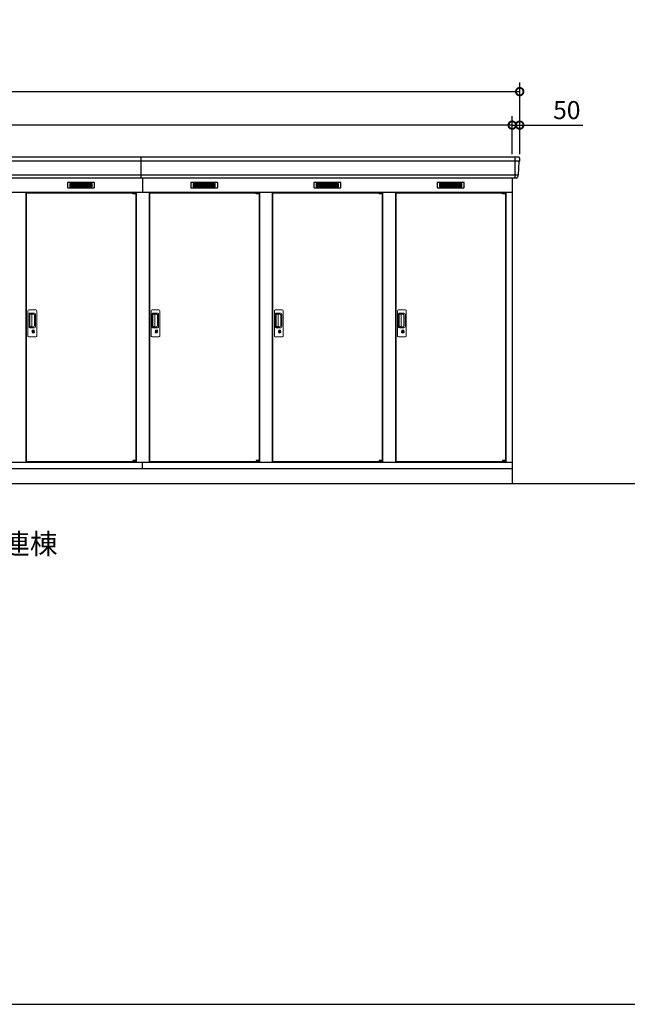
# Model space of a CAD drawing. Extents: x 140 to 16534, y 0 to 11410.
# Drawn here: x 8219 to 12263, y 0 to 6559 of the extents above; entities that cross this region are included whole.
import ezdxf

# ---------------------------------------------------------------- set-up
doc = ezdxf.new("R2010")
doc.units = 0
doc.header["$LTSCALE"] = 20
doc.header["$PDMODE"] = 3
doc.header["$PDSIZE"] = 2
doc.layers.get('0').update_dxf_attribs({"linetype": 'CONTINUOUS'})
doc.layers.get('DEFPOINTS').update_dxf_attribs({"linetype": 'CONTINUOUS'})
for name, color, linetype in [('仕様書枠', 230, 'CONTINUOUS'), ('寸法', 4, 'CONTINUOUS'), ('細線', 5, 'CONTINUOUS'), ('部品1', 7, 'CONTINUOUS'), ('Ｇ．Ｌ', 30, 'CONTINUOUS')]:
    doc.layers.add(name, color=color, linetype=linetype)
doc.styles.add('STYLE1', font='isocp.shx', dxfattribs={"bigfont": 'bigfont.shx'})
doc.styles.add('STYLE2', font='txt')
doc.dimstyles.new('INABA_S40G', dxfattribs={"dimscale": 40, "dimtxt": 3, "dimasz": 2.5, "dimexe": 1.5, "dimexo": 0.5, "dimgap": 1, "dimtad": 3, "dimdec": 1, "dimdsep": 46, "dimtxsty": 'STYLE1', "dimblk1": 'DOTSMALL', "dimblk2": 'DOTSMALL', "dimsah": 1, "dimcen": 0, "dimclrt": 7, "dimadec": 0, "dimazin": 0, "dimtfac": 1, "dimtdec": 4, "dimtix": 1, "dimtmove": 0, "dimatfit": 3, "dimldrblk": 'DOTSMALL', "dimfxl": 1, "dimtolj": 1, "dimtzin": 0, "dimarcsym": 0})

# ---------------------------------------------------------------- blocks, each defined once
blk = doc.blocks.new('_DOTSMALL')
at = {"color": 0, "linetype": 'ByBlock', "ltscale": 50, "const_width": 0.5}
blk.add_lwpolyline([(-0.0625, 0, 1), (0.0625, 0, 1)], format="xyb", close=True, dxfattribs=at)
blk = doc.blocks.new('*D27')
at = {"layer": 'DEFPOINTS', "color": 0, "ltscale": 50}
for p in [(11546.8, 6080.1), (2426.8, 5644.6), (11546.8, 5644.6)]:
    blk.add_point(p, dxfattribs=at)
at = {"layer": '寸法', "color": 0, "lineweight": -2, "ltscale": 50}
for p, q in [((2426.8, 5664.6), (2426.8, 6140.1)), ((11546.8, 5664.6), (11546.8, 6140.1)), ((2426.8, 6080.1), (11546.8, 6080.1))]:
    blk.add_line(p, q, dxfattribs=at)
at = {"layer": '寸法', "color": 0, "lineweight": -2, "ltscale": 50, "xscale": 100, "yscale": 100, "zscale": 100, "rotation": 180}
blk.add_blockref('_DOTSMALL', (2426.8, 6080.1), dxfattribs=at)
at = {"layer": '寸法', "color": 0, "lineweight": -2, "ltscale": 50, "xscale": 100, "yscale": 100, "zscale": 100}
blk.add_blockref('_DOTSMALL', (11546.8, 6080.1), dxfattribs=at)
at = {"layer": '寸法', "color": 7, "ltscale": 50, "insert": (6986.8, 6180.1), "char_height": 120, "attachment_point": 5, "style": 'STYLE1'}
blk.add_mtext('\\A1;N x 820 +100', dxfattribs=at)
blk = doc.blocks.new('*D26')
at = {"layer": 'DEFPOINTS', "color": 0, "ltscale": 50}
for p in [(2476.8, 5857.1), (2476.8, 5644.6), (11496.8, 5644.6)]:
    blk.add_point(p, dxfattribs=at)
at = {"layer": '寸法', "color": 0, "lineweight": -2, "ltscale": 50}
for p, q in [((2476.8, 5664.6), (2476.8, 5917.1)), ((11496.8, 5664.6), (11496.8, 5917.1)), ((11496.8, 5857.1), (2476.8, 5857.1))]:
    blk.add_line(p, q, dxfattribs=at)
at = {"layer": '寸法', "color": 0, "lineweight": -2, "ltscale": 50, "xscale": 100, "yscale": 100, "zscale": 100, "rotation": 180}
blk.add_blockref('_DOTSMALL', (2476.8, 5857.1), dxfattribs=at)
at = {"layer": '寸法', "color": 0, "lineweight": -2, "ltscale": 50, "xscale": 100, "yscale": 100, "zscale": 100}
blk.add_blockref('_DOTSMALL', (11496.8, 5857.1), dxfattribs=at)
at = {"layer": '寸法', "color": 7, "ltscale": 50, "insert": (6986.8, 5957.1), "char_height": 120, "attachment_point": 5, "style": 'STYLE1'}
blk.add_mtext('\\A1;柱外寸法 N x 820', dxfattribs=at)
blk = doc.blocks.new('*D29')
at = {"layer": 'DEFPOINTS', "color": 0, "ltscale": 50}
for p in [(11496.8, 5857.1), (11496.8, 5644.6), (11546.8, 5644.6)]:
    blk.add_point(p, dxfattribs=at)
at = {"layer": '寸法', "color": 0, "lineweight": -2, "ltscale": 50}
for p, q in [((11496.8, 5664.6), (11496.8, 5917.1)), ((11546.8, 5664.6), (11546.8, 5917.1)), ((11496.8, 5857.1), (11396.8, 5857.1)), ((11496.8, 5857.1), (11546.8, 5857.1)), ((11546.8, 5857.1), (11966.3, 5857.1))]:
    blk.add_line(p, q, dxfattribs=at)
at = {"layer": '寸法', "color": 0, "lineweight": -2, "ltscale": 50, "xscale": 100, "yscale": 100, "zscale": 100}
blk.add_blockref('_DOTSMALL', (11496.8, 5857.1), dxfattribs=at)
at = {"layer": '寸法', "color": 0, "lineweight": -2, "ltscale": 50, "xscale": 100, "yscale": 100, "zscale": 100, "rotation": 180}
blk.add_blockref('_DOTSMALL', (11546.8, 5857.1), dxfattribs=at)
at = {"layer": '寸法', "color": 7, "ltscale": 50, "insert": (11860.3, 5957.1), "char_height": 120, "attachment_point": 5, "style": 'STYLE1'}
blk.add_mtext('\\A1;50', dxfattribs=at)

msp = doc.modelspace()

# ---------------------------------------------------------------- linework, layer by layer
at = {"layer": '仕様書枠', "ltscale": 50}
msp.add_line((140, 0), (16307.2, 0), dxfattribs=at)
at = {"layer": '細線', "ltscale": 50}
for p, q in [((9026.813, 5503.577), (9026.813, 5644.577)), ((11513.813, 5644.577), (11513.813, 5503.577)), ((11544.654, 5616.551), (7978.37, 5616.551)), ((11536.418, 5524.351), (7966.29, 5524.351)), ((9036.813, 5503.577), (9036.813, 5409.577)), ((8971.751, 5407.077), (8971.751, 5407.327)), ((8979.888, 5404.827), (8979.888, 5402.827)), ((8987.738, 5404.827), (8987.738, 5402.827)), ((9791.751, 5407.077), (9791.751, 5407.327)), ((9799.888, 5404.827), (9799.888, 5402.827)), ((9807.738, 5404.827), (9807.738, 5402.827)), ((10611.751, 5407.077), (10611.751, 5407.327)), ((10619.888, 5404.827), (10619.888, 5402.827)), ((10627.738, 5404.827), (10627.738, 5402.827)), ((11431.751, 5407.077), (11431.751, 5407.327)), ((11439.888, 5404.827), (11439.888, 5402.827)), ((11447.738, 5404.827), (11447.738, 5402.827)), ((8971.751, 3616.077), (8971.751, 3615.827)), ((8979.888, 3618.327), (8979.888, 3620.327)), ((8987.738, 3618.327), (8987.738, 3620.327)), ((9791.751, 3616.077), (9791.751, 3615.827)), ((9799.888, 3618.327), (9799.888, 3620.327)), ((9807.738, 3618.327), (9807.738, 3620.327)), ((10611.751, 3616.077), (10611.751, 3615.827)), ((10619.888, 3618.327), (10619.888, 3620.327)), ((10627.738, 3618.327), (10627.738, 3620.327)), ((11431.751, 3616.077), (11431.751, 3615.827)), ((11439.888, 3618.327), (11439.888, 3620.327)), ((11447.738, 3618.327), (11447.738, 3620.327))]:
    msp.add_line(p, q, dxfattribs=at)
at = {"layer": '細線'}
for p, q in [((8626.813, 5469.077), (8552.813, 5469.077)), ((8552.813, 5469.077), (8552.813, 5446.077)), ((8552.813, 5463.077), (8626.813, 5463.077)), ((8552.813, 5463.077), (8621.813, 5463.077)), ((8552.813, 5457.077), (8626.813, 5457.077)), ((8552.813, 5451.077), (8626.813, 5451.077)), ((8552.813, 5446.077), (8626.813, 5446.077)), ((8700.813, 5469.077), (8626.813, 5469.077)), ((8626.813, 5469.077), (8626.813, 5446.077)), ((8700.813, 5463.077), (8626.813, 5463.077)), ((8700.813, 5457.077), (8626.813, 5457.077)), ((8700.813, 5451.077), (8626.813, 5451.077)), ((8626.813, 5446.077), (8700.813, 5446.077)), ((8700.813, 5446.077), (8700.813, 5469.077)), ((9446.813, 5469.077), (9372.813, 5469.077)), ((9372.813, 5469.077), (9372.813, 5446.077)), ((9372.813, 5463.077), (9446.813, 5463.077)), ((9372.813, 5463.077), (9441.813, 5463.077)), ((9372.813, 5457.077), (9446.813, 5457.077)), ((9372.813, 5451.077), (9446.813, 5451.077)), ((9372.813, 5446.077), (9446.813, 5446.077)), ((9520.813, 5469.077), (9446.813, 5469.077)), ((9446.813, 5469.077), (9446.813, 5446.077)), ((9520.813, 5463.077), (9446.813, 5463.077)), ((9520.813, 5457.077), (9446.813, 5457.077)), ((9520.813, 5451.077), (9446.813, 5451.077)), ((9446.813, 5446.077), (9520.813, 5446.077)), ((9520.813, 5446.077), (9520.813, 5469.077)), ((10266.813, 5469.077), (10192.813, 5469.077)), ((10192.813, 5469.077), (10192.813, 5446.077)), ((10192.813, 5463.077), (10266.813, 5463.077)), ((10192.813, 5463.077), (10261.813, 5463.077)), ((10192.813, 5457.077), (10266.813, 5457.077)), ((10192.813, 5451.077), (10266.813, 5451.077)), ((10192.813, 5446.077), (10266.813, 5446.077)), ((10340.813, 5469.077), (10266.813, 5469.077)), ((10266.813, 5469.077), (10266.813, 5446.077)), ((10340.813, 5463.077), (10266.813, 5463.077)), ((10340.813, 5457.077), (10266.813, 5457.077)), ((10340.813, 5451.077), (10266.813, 5451.077)), ((10266.813, 5446.077), (10340.813, 5446.077)), ((10340.813, 5446.077), (10340.813, 5469.077)), ((11012.813, 5469.077), (11012.813, 5446.077)), ((11086.813, 5469.077), (11012.813, 5469.077)), ((11012.813, 5463.077), (11081.813, 5463.077)), ((11012.813, 5463.077), (11086.813, 5463.077)), ((11012.813, 5457.077), (11086.813, 5457.077)), ((11012.813, 5451.077), (11086.813, 5451.077)), ((11012.813, 5446.077), (11086.813, 5446.077)), ((11086.813, 5469.077), (11086.813, 5446.077)), ((11160.813, 5469.077), (11086.813, 5469.077)), ((11160.813, 5463.077), (11086.813, 5463.077)), ((11160.813, 5457.077), (11086.813, 5457.077)), ((11160.813, 5451.077), (11086.813, 5451.077)), ((11086.813, 5446.077), (11160.813, 5446.077)), ((11160.813, 5446.077), (11160.813, 5469.077))]:
    msp.add_line(p, q, dxfattribs=at)
at = {"layer": '細線', "ltscale": 0.2}
for p, q in [((8991.751, 5407.327), (8971.751, 5407.327)), ((8991.751, 5404.827), (8971.751, 5404.827)), ((8991.751, 5402.827), (8971.751, 5402.827)), ((8989.435, 5408.027), (8978.067, 5408.027)), ((9811.751, 5407.327), (9791.751, 5407.327)), ((9811.751, 5404.827), (9791.751, 5404.827)), ((9811.751, 5402.827), (9791.751, 5402.827)), ((9809.435, 5408.027), (9798.067, 5408.027)), ((10631.751, 5407.327), (10611.751, 5407.327)), ((10631.751, 5404.827), (10611.751, 5404.827)), ((10631.751, 5402.827), (10611.751, 5402.827)), ((10629.435, 5408.027), (10618.067, 5408.027)), ((11451.751, 5407.327), (11431.751, 5407.327)), ((11451.751, 5404.827), (11431.751, 5404.827)), ((11451.751, 5402.827), (11431.751, 5402.827)), ((11449.435, 5408.027), (11438.067, 5408.027)), ((8991.751, 3620.327), (8971.751, 3620.327)), ((8991.751, 3618.327), (8971.751, 3618.327)), ((8991.751, 3615.827), (8971.751, 3615.827)), ((8989.435, 3615.127), (8978.067, 3615.127)), ((9811.751, 3620.327), (9791.751, 3620.327)), ((9811.751, 3618.327), (9791.751, 3618.327)), ((9811.751, 3615.827), (9791.751, 3615.827)), ((9809.435, 3615.127), (9798.067, 3615.127)), ((10631.751, 3620.327), (10611.751, 3620.327)), ((10631.751, 3618.327), (10611.751, 3618.327)), ((10631.751, 3615.827), (10611.751, 3615.827)), ((10629.435, 3615.127), (10618.067, 3615.127)), ((11451.751, 3620.327), (11431.751, 3620.327)), ((11451.751, 3618.327), (11431.751, 3618.327)), ((11451.751, 3615.827), (11431.751, 3615.827)), ((11449.435, 3615.127), (11438.067, 3615.127))]:
    msp.add_line(p, q, dxfattribs=at)
at = {"layer": '細線', "ltscale": 0.1}
for p, q in [((8991.751, 5407.327), (8991.751, 5400.327)), ((9811.751, 5407.327), (9811.751, 5400.327)), ((10631.751, 5407.327), (10631.751, 5400.327)), ((11451.751, 5407.327), (11451.751, 5400.327)), ((8991.751, 3615.827), (8991.751, 3622.827)), ((9811.751, 3615.827), (9811.751, 3622.827)), ((10631.751, 3615.827), (10631.751, 3622.827)), ((11451.751, 3615.827), (11451.751, 3622.827))]:
    msp.add_line(p, q, dxfattribs=at)
at = {"layer": '細線', "linetype": 'Continuous', "lineweight": 15}
for p, q in [((8273.813, 4452.077), (8273.813, 4620.077)), ((8279.813, 4626.077), (8325.813, 4626.077)), ((8280.846, 4512.077), (8280.846, 4600.077)), ((8282.913, 4595.684), (8282.913, 4516.47)), ((8285.641, 4516.647), (8285.641, 4595.616)), ((8285.846, 4605.077), (8316.713, 4605.077)), ((8285.913, 4598.994), (8287.688, 4598.994)), ((8291.227, 4596.616), (8286.641, 4596.616)), ((8290.718, 4597.765), (8310.963, 4597.765)), ((8296.911, 4596.616), (8291.111, 4596.616)), ((8298.911, 4517.647), (8298.911, 4594.616)), ((8316.401, 4592.328), (8316.401, 4519.827)), ((8323.713, 4598.077), (8323.713, 4514.077)), ((8331.813, 4620.077), (8331.813, 4452.077)), ((9093.813, 4452.077), (9093.813, 4620.077)), ((9099.813, 4626.077), (9145.813, 4626.077)), ((9100.846, 4512.077), (9100.846, 4600.077)), ((9102.913, 4595.684), (9102.913, 4516.47)), ((9105.641, 4516.647), (9105.641, 4595.616)), ((9105.846, 4605.077), (9136.713, 4605.077)), ((9105.913, 4598.994), (9107.688, 4598.994)), ((9111.227, 4596.616), (9106.641, 4596.616)), ((9110.718, 4597.765), (9130.963, 4597.765)), ((9116.911, 4596.616), (9111.111, 4596.616)), ((9118.911, 4517.647), (9118.911, 4594.616)), ((9136.401, 4592.328), (9136.401, 4519.827)), ((9143.713, 4598.077), (9143.713, 4514.077)), ((9151.813, 4620.077), (9151.813, 4452.077)), ((9913.813, 4452.077), (9913.813, 4620.077)), ((9919.813, 4626.077), (9965.813, 4626.077)), ((9920.846, 4512.077), (9920.846, 4600.077)), ((9922.913, 4595.684), (9922.913, 4516.47)), ((9925.641, 4516.647), (9925.641, 4595.616)), ((9925.846, 4605.077), (9956.713, 4605.077)), ((9925.913, 4598.994), (9927.688, 4598.994)), ((9931.227, 4596.616), (9926.641, 4596.616)), ((9930.718, 4597.765), (9950.963, 4597.765)), ((9936.911, 4596.616), (9931.111, 4596.616)), ((9938.911, 4517.647), (9938.911, 4594.616)), ((9956.401, 4592.328), (9956.401, 4519.827)), ((9963.713, 4598.077), (9963.713, 4514.077)), ((9971.813, 4620.077), (9971.813, 4452.077)), ((10733.813, 4452.077), (10733.813, 4620.077)), ((10739.813, 4626.077), (10785.813, 4626.077)), ((10740.846, 4512.077), (10740.846, 4600.077)), ((10742.913, 4595.684), (10742.913, 4516.47)), ((10745.641, 4516.647), (10745.641, 4595.616)), ((10745.846, 4605.077), (10776.713, 4605.077)), ((10745.913, 4598.994), (10747.688, 4598.994)), ((10751.227, 4596.616), (10746.641, 4596.616)), ((10750.718, 4597.765), (10770.963, 4597.765)), ((10756.911, 4596.616), (10751.111, 4596.616)), ((10758.911, 4517.647), (10758.911, 4594.616)), ((10776.401, 4592.328), (10776.401, 4519.827)), ((10783.713, 4598.077), (10783.713, 4514.077)), ((10791.813, 4620.077), (10791.813, 4452.077)), ((8316.713, 4507.077), (8285.846, 4507.077)), ((8287.688, 4513.16), (8285.913, 4513.16)), ((8291.232, 4515.647), (8286.641, 4515.647)), ((8310.963, 4514.389), (8290.718, 4514.389)), ((8296.911, 4515.647), (8291.232, 4515.647)), ((8302.717, 4486.294), (8302.717, 4490.309)), ((8305.313, 4486.71), (8305.029, 4486.553)), ((8305.433, 4488.955), (8305.313, 4488.909)), ((8305.313, 4488.909), (8305.313, 4488.782)), ((8305.313, 4488.782), (8305.313, 4486.887)), ((8312.313, 4488.909), (8312.194, 4488.955)), ((8312.313, 4488.782), (8312.313, 4488.909)), ((8312.313, 4486.887), (8312.313, 4488.782)), ((8312.597, 4486.553), (8312.313, 4486.71)), ((8314.909, 4490.309), (8314.909, 4486.294)), ((9136.713, 4507.077), (9105.846, 4507.077)), ((9107.688, 4513.16), (9105.913, 4513.16)), ((9111.232, 4515.647), (9106.641, 4515.647)), ((9130.963, 4514.389), (9110.718, 4514.389)), ((9116.911, 4515.647), (9111.232, 4515.647)), ((9122.717, 4486.294), (9122.717, 4490.309)), ((9125.313, 4486.71), (9125.029, 4486.553)), ((9125.433, 4488.955), (9125.313, 4488.909)), ((9125.313, 4488.909), (9125.313, 4488.782)), ((9125.313, 4488.782), (9125.313, 4486.887)), ((9132.313, 4488.909), (9132.194, 4488.955)), ((9132.313, 4488.782), (9132.313, 4488.909)), ((9132.313, 4486.887), (9132.313, 4488.782)), ((9132.597, 4486.553), (9132.313, 4486.71)), ((9134.909, 4490.309), (9134.909, 4486.294)), ((9956.713, 4507.077), (9925.846, 4507.077)), ((9927.688, 4513.16), (9925.913, 4513.16)), ((9931.232, 4515.647), (9926.641, 4515.647)), ((9950.963, 4514.389), (9930.718, 4514.389)), ((9936.911, 4515.647), (9931.232, 4515.647)), ((9942.717, 4486.294), (9942.717, 4490.309)), ((9945.313, 4486.71), (9945.029, 4486.553)), ((9945.433, 4488.955), (9945.313, 4488.909)), ((9945.313, 4488.909), (9945.313, 4488.782)), ((9945.313, 4488.782), (9945.313, 4486.887)), ((9952.313, 4488.909), (9952.194, 4488.955)), ((9952.313, 4488.782), (9952.313, 4488.909)), ((9952.313, 4486.887), (9952.313, 4488.782)), ((9952.597, 4486.553), (9952.313, 4486.71)), ((9954.909, 4490.309), (9954.909, 4486.294)), ((10776.713, 4507.077), (10745.846, 4507.077)), ((10747.688, 4513.16), (10745.913, 4513.16)), ((10751.232, 4515.647), (10746.641, 4515.647)), ((10770.963, 4514.389), (10750.718, 4514.389)), ((10756.911, 4515.647), (10751.232, 4515.647)), ((10762.717, 4486.294), (10762.717, 4490.309)), ((10765.313, 4486.71), (10765.029, 4486.553)), ((10765.433, 4488.955), (10765.313, 4488.909)), ((10765.313, 4488.909), (10765.313, 4488.782)), ((10765.313, 4488.782), (10765.313, 4486.887)), ((10772.313, 4488.909), (10772.194, 4488.955)), ((10772.313, 4488.782), (10772.313, 4488.909)), ((10772.313, 4486.887), (10772.313, 4488.782)), ((10772.597, 4486.553), (10772.313, 4486.71)), ((10774.909, 4490.309), (10774.909, 4486.294)), ((8325.813, 4446.077), (8279.813, 4446.077)), ((9145.813, 4446.077), (9099.813, 4446.077)), ((9965.813, 4446.077), (9919.813, 4446.077)), ((10785.813, 4446.077), (10739.813, 4446.077))]:
    msp.add_line(p, q, dxfattribs=at)
at = {"layer": '細線', "linetype": 'Continuous', "lineweight": 15, "flags": 128}
for points in [[(8305.313, 4487.079), (8305.366, 4487.085), (8305.437, 4487.109)], [(8312.226, 4487.091), (8312.298, 4487.067), (8312.313, 4487.064)], [(9125.313, 4487.079), (9125.366, 4487.085), (9125.437, 4487.109)], [(9132.226, 4487.091), (9132.298, 4487.067), (9132.313, 4487.064)], [(9945.313, 4487.079), (9945.366, 4487.085), (9945.437, 4487.109)], [(9952.226, 4487.091), (9952.298, 4487.067), (9952.313, 4487.064)], [(10765.313, 4487.079), (10765.366, 4487.085), (10765.437, 4487.109)], [(10772.226, 4487.091), (10772.298, 4487.067), (10772.313, 4487.064)]]:
    msp.add_lwpolyline(points, dxfattribs=at)
at = {"layer": '細線', "ltscale": 50}
for points in [[(8310.075, 4475.249), (8307.551, 4475.249), (8307.551, 4484.906), (8310.075, 4484.906)], [(9130.075, 4475.249), (9127.551, 4475.249), (9127.551, 4484.906), (9130.075, 4484.906)], [(9950.075, 4475.249), (9947.551, 4475.249), (9947.551, 4484.906), (9950.075, 4484.906)], [(10770.075, 4475.249), (10767.551, 4475.249), (10767.551, 4484.906), (10770.075, 4484.906)]]:
    msp.add_lwpolyline(points, close=True, dxfattribs=at)
at = {"layer": '細線', "ltscale": 0.2}
for centre, radius, start, end in [((8978.751, 5407.298), 1, 106.6015496, 180), ((8983.751, 5390.527), 18.5, 73.3984504, 106.6015496), ((8988.751, 5407.298), 1, 0, 73.3984504), ((9798.751, 5407.298), 1, 106.6015496, 180), ((9803.751, 5390.527), 18.5, 73.3984504, 106.6015496), ((9808.751, 5407.298), 1, 0, 73.3984504), ((10618.751, 5407.298), 1, 106.6015496, 180), ((10623.751, 5390.527), 18.5, 73.3984504, 106.6015496), ((10628.751, 5407.298), 1, 0, 73.3984504), ((11438.751, 5407.298), 1, 106.6015496, 180), ((11443.751, 5390.527), 18.5, 73.3984504, 106.6015496), ((11448.751, 5407.298), 1, 0, 73.3984504), ((8978.751, 3615.857), 1, 180, 253.3984504), ((8983.751, 3632.627), 18.5, 253.3984504, 286.6015496), ((8988.751, 3615.857), 1, 286.6015496, 0), ((9798.751, 3615.857), 1, 180, 253.3984504), ((9803.751, 3632.627), 18.5, 253.3984504, 286.6015496), ((9808.751, 3615.857), 1, 286.6015496, 0), ((10618.751, 3615.857), 1, 180, 253.3984504), ((10623.751, 3632.627), 18.5, 253.3984504, 286.6015496), ((10628.751, 3615.857), 1, 286.6015496, 0), ((11438.751, 3615.857), 1, 180, 253.3984504), ((11443.751, 3632.627), 18.5, 253.3984504, 286.6015496), ((11448.751, 3615.857), 1, 286.6015496, 0)]:
    msp.add_arc(centre, radius, start, end, dxfattribs=at)
at = {"layer": '細線', "linetype": 'Continuous', "lineweight": 15}
for centre, radius, start, end in [((8279.813, 4620.077), 6, 90, 180), ((8285.846, 4600.077), 5, 90, 180), ((8286.641, 4595.616), 1, 90, 180), ((8296.911, 4594.616), 2, 0, 90), ((8309.633, 4590.997), 6.898, 11.1225154, 78.8774846), ((8316.713, 4598.077), 7, 0, 90), ((8325.813, 4620.077), 6, 0, 90), ((9099.813, 4620.077), 6, 90, 180), ((9105.846, 4600.077), 5, 90, 180), ((9106.641, 4595.616), 1, 90, 180), ((9116.911, 4594.616), 2, 0, 90), ((9129.633, 4590.997), 6.898, 11.1225154, 78.8774846), ((9136.713, 4598.077), 7, 0, 90), ((9145.813, 4620.077), 6, 0, 90), ((9919.813, 4620.077), 6, 90, 180), ((9925.846, 4600.077), 5, 90, 180), ((9926.641, 4595.616), 1, 90, 180), ((9936.911, 4594.616), 2, 0, 90), ((9949.633, 4590.997), 6.898, 11.1225154, 78.8774846), ((9956.713, 4598.077), 7, 0, 90), ((9965.813, 4620.077), 6, 0, 90), ((10739.813, 4620.077), 6, 90, 180), ((10745.846, 4600.077), 5, 90, 180), ((10746.641, 4595.616), 1, 90, 180), ((10756.911, 4594.616), 2, 0, 90), ((10769.633, 4590.997), 6.898, 11.1225154, 78.8774846), ((10776.713, 4598.077), 7, 0, 90), ((10785.813, 4620.077), 6, 0, 90), ((8285.846, 4512.077), 5, 180, 270), ((8286.641, 4516.647), 1, 180, 270), ((8296.911, 4517.631), 2, 262.8149627, 0), ((8308.813, 4480.077), 8.707, 134.4391355, 45.5608645), ((8308.813, 4480.077), 7.5, 120.3006176, 59.6993824), ((8308.813, 4480.077), 12.096, 60.7731563, 119.2268437), ((8308.813, 4480.077), 9.5, 69.155707, 110.844293), ((8308.813, 4480.077), 7.8, 64.0496191, 115.6437753), ((8309.633, 4521.158), 6.898, 281.122856, 348.877144), ((8316.713, 4514.077), 7, 270, 0), ((9105.846, 4512.077), 5, 180, 270), ((9106.641, 4516.647), 1, 180, 270), ((9116.911, 4517.631), 2, 262.8149627, 0), ((9128.813, 4480.077), 8.707, 134.4391355, 45.5608645), ((9128.813, 4480.077), 7.5, 120.3006176, 59.6993824), ((9128.813, 4480.077), 12.096, 60.7731563, 119.2268437), ((9128.813, 4480.077), 9.5, 69.155707, 110.844293), ((9128.813, 4480.077), 7.8, 64.0496191, 115.6437753), ((9129.633, 4521.158), 6.898, 281.122856, 348.877144), ((9136.713, 4514.077), 7, 270, 0), ((9925.846, 4512.077), 5, 180, 270), ((9926.641, 4516.647), 1, 180, 270), ((9936.911, 4517.631), 2, 262.8149627, 0), ((9948.813, 4480.077), 8.707, 134.4391355, 45.5608645), ((9948.813, 4480.077), 7.5, 120.3006176, 59.6993824), ((9948.813, 4480.077), 12.096, 60.7731563, 119.2268437), ((9948.813, 4480.077), 9.5, 69.155707, 110.844293), ((9948.813, 4480.077), 7.8, 64.0496191, 115.6437753), ((9949.633, 4521.158), 6.898, 281.122856, 348.877144), ((9956.713, 4514.077), 7, 270, 0), ((10745.846, 4512.077), 5, 180, 270), ((10746.641, 4516.647), 1, 180, 270), ((10756.911, 4517.631), 2, 262.8149627, 0), ((10768.813, 4480.077), 8.707, 134.4391355, 45.5608645), ((10768.813, 4480.077), 7.5, 120.3006176, 59.6993824), ((10768.813, 4480.077), 12.096, 60.7731563, 119.2268437), ((10768.813, 4480.077), 9.5, 69.155707, 110.844293), ((10768.813, 4480.077), 7.8, 64.0496191, 115.6437753), ((10769.633, 4521.158), 6.898, 281.122856, 348.877144), ((10776.713, 4514.077), 7, 270, 0), ((8279.813, 4452.077), 6, 180, 270), ((8325.813, 4452.077), 6, 270, 0), ((9099.813, 4452.077), 6, 180, 270), ((9145.813, 4452.077), 6, 270, 0), ((9919.813, 4452.077), 6, 180, 270), ((9965.813, 4452.077), 6, 270, 0), ((10739.813, 4452.077), 6, 180, 270), ((10785.813, 4452.077), 6, 270, 0)]:
    msp.add_arc(centre, radius, start, end, dxfattribs=at)
for centre, major_axis, ratio, start_param, end_param in [((8285.913, 4595.684), (0, -3.31), 0.90630779, 3.14159265, 4.71238898), ((8285.913, 4596.616), (5.4, 0), 0.46630766, 0.47388891, 1.23590017), ((9105.913, 4595.684), (0, -3.31), 0.90630779, 3.14159265, 4.71238898), ((9105.913, 4596.616), (5.4, 0), 0.46630766, 0.47388891, 1.23590017), ((9925.913, 4595.684), (0, -3.31), 0.90630779, 3.14159265, 4.71238898), ((9925.913, 4596.616), (5.4, 0), 0.46630766, 0.47388891, 1.23590017), ((10745.913, 4595.684), (0, -3.31), 0.90630779, 3.14159265, 4.71238898), ((10745.913, 4596.616), (5.4, 0), 0.46630766, 0.47388891, 1.23590017), ((8285.913, 4516.47), (0, -3.31), 0.90630779, 4.71238898, 6.28318531), ((8285.913, 4515.538), (5.4, 0), 0.46630766, 5.04728514, 5.8092964), ((9105.913, 4516.47), (0, -3.31), 0.90630779, 4.71238898, 6.28318531), ((9105.913, 4515.538), (5.4, 0), 0.46630766, 5.04728514, 5.8092964), ((9925.913, 4516.47), (0, -3.31), 0.90630779, 4.71238898, 6.28318531), ((9925.913, 4515.538), (5.4, 0), 0.46630766, 5.04728514, 5.8092964), ((10745.913, 4516.47), (0, -3.31), 0.90630779, 4.71238898, 6.28318531), ((10745.913, 4515.538), (5.4, 0), 0.46630766, 5.04728514, 5.8092964)]:
    msp.add_ellipse(centre, major_axis=major_axis, ratio=ratio, start_param=start_param, end_param=end_param, dxfattribs=at)
for points, knots in [([(8291.227, 4596.616), (8291.22, 4596.71), (8291.181, 4597.23), (8290.927, 4597.525), (8290.718, 4597.765)], [0, 0, 0, 0, 0.18174204, 1, 1, 1, 1]), ([(9111.227, 4596.616), (9111.22, 4596.71), (9111.181, 4597.23), (9110.927, 4597.525), (9110.718, 4597.765)], [0, 0, 0, 0, 0.18174204, 1, 1, 1, 1]), ([(9931.227, 4596.616), (9931.22, 4596.71), (9931.181, 4597.23), (9930.927, 4597.525), (9930.718, 4597.765)], [0, 0, 0, 0, 0.18174204, 1, 1, 1, 1]), ([(10751.227, 4596.616), (10751.22, 4596.71), (10751.181, 4597.23), (10750.927, 4597.525), (10750.718, 4597.765)], [0, 0, 0, 0, 0.18174204, 1, 1, 1, 1]), ([(8290.718, 4514.389), (8290.914, 4514.618), (8291.184, 4514.934), (8291.222, 4515.493), (8291.232, 4515.647)], [0, 0, 0, 0, 0.7237659, 1, 1, 1, 1]), ([(8302.907, 4490.634), (8302.898, 4490.628), (8302.857, 4490.604), (8302.788, 4490.545), (8302.726, 4490.436), (8302.72, 4490.352), (8302.717, 4490.309)], [0, 0, 0, 0, 0.07813149, 0.36017775, 0.68126988, 1, 1, 1, 1]), ([(8305.313, 4486.887), (8305.313, 4486.834), (8305.313, 4486.774), (8305.313, 4486.718), (8305.313, 4486.71)], [0, 0, 0, 0, 0.86637037, 1, 1, 1, 1]), ([(8312.313, 4486.71), (8312.313, 4486.761), (8312.313, 4486.818), (8312.313, 4486.879), (8312.313, 4486.887)], [0, 0, 0, 0, 0.86511887, 1, 1, 1, 1]), ([(8314.909, 4490.309), (8314.909, 4490.32), (8314.908, 4490.367), (8314.89, 4490.456), (8314.825, 4490.563), (8314.755, 4490.61), (8314.719, 4490.634)], [0, 0, 0, 0, 0.07790293, 0.36006835, 0.68123266, 1, 1, 1, 1]), ([(9110.718, 4514.389), (9110.914, 4514.618), (9111.184, 4514.934), (9111.222, 4515.493), (9111.232, 4515.647)], [0, 0, 0, 0, 0.7237659, 1, 1, 1, 1]), ([(9122.907, 4490.634), (9122.898, 4490.628), (9122.857, 4490.604), (9122.788, 4490.545), (9122.726, 4490.436), (9122.72, 4490.352), (9122.717, 4490.309)], [0, 0, 0, 0, 0.07813149, 0.36017775, 0.68126988, 1, 1, 1, 1]), ([(9125.313, 4486.887), (9125.313, 4486.834), (9125.313, 4486.774), (9125.313, 4486.718), (9125.313, 4486.71)], [0, 0, 0, 0, 0.86637037, 1, 1, 1, 1]), ([(9132.313, 4486.71), (9132.313, 4486.761), (9132.313, 4486.818), (9132.313, 4486.879), (9132.313, 4486.887)], [0, 0, 0, 0, 0.86511887, 1, 1, 1, 1]), ([(9134.909, 4490.309), (9134.909, 4490.32), (9134.908, 4490.367), (9134.89, 4490.456), (9134.825, 4490.563), (9134.755, 4490.61), (9134.719, 4490.634)], [0, 0, 0, 0, 0.07790293, 0.36006835, 0.68123266, 1, 1, 1, 1]), ([(9930.718, 4514.389), (9930.914, 4514.618), (9931.184, 4514.934), (9931.222, 4515.493), (9931.232, 4515.647)], [0, 0, 0, 0, 0.7237659, 1, 1, 1, 1]), ([(9942.907, 4490.634), (9942.898, 4490.628), (9942.857, 4490.604), (9942.788, 4490.545), (9942.726, 4490.436), (9942.72, 4490.352), (9942.717, 4490.309)], [0, 0, 0, 0, 0.07813149, 0.36017775, 0.68126988, 1, 1, 1, 1]), ([(9945.313, 4486.887), (9945.313, 4486.834), (9945.313, 4486.774), (9945.313, 4486.718), (9945.313, 4486.71)], [0, 0, 0, 0, 0.86637037, 1, 1, 1, 1]), ([(9952.313, 4486.71), (9952.313, 4486.761), (9952.313, 4486.818), (9952.313, 4486.879), (9952.313, 4486.887)], [0, 0, 0, 0, 0.86511887, 1, 1, 1, 1]), ([(9954.909, 4490.309), (9954.909, 4490.32), (9954.908, 4490.367), (9954.89, 4490.456), (9954.825, 4490.563), (9954.755, 4490.61), (9954.719, 4490.634)], [0, 0, 0, 0, 0.07790293, 0.36006835, 0.68123266, 1, 1, 1, 1]), ([(10750.718, 4514.389), (10750.914, 4514.618), (10751.184, 4514.934), (10751.222, 4515.493), (10751.232, 4515.647)], [0, 0, 0, 0, 0.7237659, 1, 1, 1, 1]), ([(10762.907, 4490.634), (10762.898, 4490.628), (10762.857, 4490.604), (10762.788, 4490.545), (10762.726, 4490.436), (10762.72, 4490.352), (10762.717, 4490.309)], [0, 0, 0, 0, 0.07813149, 0.36017775, 0.68126988, 1, 1, 1, 1]), ([(10765.313, 4486.887), (10765.313, 4486.834), (10765.313, 4486.774), (10765.313, 4486.718), (10765.313, 4486.71)], [0, 0, 0, 0, 0.86637037, 1, 1, 1, 1]), ([(10772.313, 4486.71), (10772.313, 4486.761), (10772.313, 4486.818), (10772.313, 4486.879), (10772.313, 4486.887)], [0, 0, 0, 0, 0.86511887, 1, 1, 1, 1]), ([(10774.909, 4490.309), (10774.909, 4490.32), (10774.908, 4490.367), (10774.89, 4490.456), (10774.825, 4490.563), (10774.755, 4490.61), (10774.719, 4490.634)], [0, 0, 0, 0, 0.07790293, 0.36006835, 0.68123266, 1, 1, 1, 1])]:
    msp.add_open_spline(points, degree=3, knots=knots, dxfattribs=at)
at = {"layer": '部品1', "ltscale": 50}
for p, q in [((11539.405, 5644.577), (7982.043, 5644.577)), ((11526.189, 5503.577), (7963.568, 5503.577)), ((8971.751, 5400.327), (8971.751, 5407.077)), ((9791.751, 5400.327), (9791.751, 5407.077)), ((10611.751, 5400.327), (10611.751, 5407.077)), ((11431.751, 5400.327), (11431.751, 5407.077)), ((8971.751, 3622.827), (8971.751, 3616.077)), ((9033.055, 3612.577), (9033.055, 3569.577)), ((9791.751, 3622.827), (9791.751, 3616.077)), ((10611.751, 3622.827), (10611.751, 3616.077)), ((11431.751, 3622.827), (11431.751, 3616.077))]:
    msp.add_line(p, q, dxfattribs=at)
at = {"layer": '部品1'}
for p, q in [((11542.059, 5613.747), (11537.024, 5525.005)), ((11546.393, 5637.181), (11545.26, 5617.205)), ((11533.823, 5521.547), (11533.178, 5510.181)), ((11496.813, 5503.577), (11496.813, 3469.577)), ((7951.251, 5409.577), (11496.813, 5409.577)), ((8259.813, 5409.577), (8259.813, 3612.577)), ((8261.813, 5407.077), (8261.813, 3616.077)), ((8261.813, 5407.077), (8971.751, 5407.077)), ((8991.751, 5407.077), (8991.813, 5407.077)), ((8991.813, 5407.077), (8991.813, 3616.077)), ((8993.813, 5409.577), (8993.813, 3612.577)), ((9079.813, 5409.577), (9079.813, 3612.577)), ((9081.813, 5407.077), (9081.813, 3616.077)), ((9081.813, 5407.077), (9791.751, 5407.077)), ((9811.751, 5407.077), (9811.813, 5407.077)), ((9811.813, 5407.077), (9811.813, 3616.077)), ((9813.813, 5409.577), (9813.813, 3612.577)), ((9899.813, 5409.577), (9899.813, 3612.577)), ((9901.813, 5407.077), (9901.813, 3616.077)), ((9901.813, 5407.077), (10611.751, 5407.077)), ((10631.751, 5407.077), (10631.813, 5407.077)), ((10631.813, 5407.077), (10631.813, 3616.077)), ((10633.813, 5409.577), (10633.813, 3612.577)), ((10719.813, 5409.577), (10719.813, 3612.577)), ((10721.813, 5407.077), (10721.813, 3616.077)), ((10721.813, 5407.077), (11431.751, 5407.077)), ((11451.751, 5407.077), (11451.813, 5407.077)), ((11451.751, 5407.077), (11451.813, 5407.077)), ((11451.813, 5407.077), (11451.813, 3616.077)), ((11453.813, 5409.577), (11453.813, 3612.577)), ((7715.794, 3612.577), (11496.813, 3612.577)), ((8261.813, 3616.077), (8971.751, 3616.077)), ((8991.751, 3616.077), (8991.813, 3616.077)), ((8991.751, 3616.077), (8991.813, 3616.077)), ((9081.813, 3616.077), (9791.751, 3616.077)), ((9811.751, 3616.077), (9811.813, 3616.077)), ((9811.751, 3616.077), (9811.813, 3616.077)), ((9901.813, 3616.077), (10611.751, 3616.077)), ((10631.751, 3616.077), (10631.813, 3616.077)), ((10631.751, 3616.077), (10631.813, 3616.077)), ((10721.813, 3616.077), (11431.751, 3616.077)), ((11451.751, 3616.077), (11451.813, 3616.077)), ((11451.751, 3616.077), (11451.813, 3616.077)), ((11451.751, 3616.077), (11451.813, 3616.077)), ((7710.16, 3569.577), (11496.813, 3569.577))]:
    msp.add_line(p, q, dxfattribs=at)
at = {"layer": '部品1', "ltscale": 0.01}
for p, q in [((8536.813, 5473.577), (8536.813, 5442.077)), ((8714.813, 5475.577), (8538.813, 5475.577)), ((8716.813, 5442.077), (8716.813, 5473.577)), ((9356.813, 5473.577), (9356.813, 5442.077)), ((9534.813, 5475.577), (9358.813, 5475.577)), ((9536.813, 5442.077), (9536.813, 5473.577)), ((10176.813, 5473.577), (10176.813, 5442.077)), ((10354.813, 5475.577), (10178.813, 5475.577)), ((10356.813, 5442.077), (10356.813, 5473.577)), ((10996.813, 5473.577), (10996.813, 5442.077)), ((11174.813, 5475.577), (10998.813, 5475.577)), ((11176.813, 5442.077), (11176.813, 5473.577)), ((8538.813, 5440.077), (8714.813, 5440.077)), ((9358.813, 5440.077), (9534.813, 5440.077)), ((10178.813, 5440.077), (10354.813, 5440.077)), ((10998.813, 5440.077), (11174.813, 5440.077))]:
    msp.add_line(p, q, dxfattribs=at)
at = {"layer": '部品1', "ltscale": 0.2}
for p, q in [((8991.751, 5400.327), (8971.751, 5400.327)), ((9811.751, 5400.327), (9791.751, 5400.327)), ((10631.751, 5400.327), (10611.751, 5400.327)), ((11451.751, 5400.327), (11431.751, 5400.327)), ((8991.751, 3622.827), (8971.751, 3622.827)), ((9811.751, 3622.827), (9791.751, 3622.827)), ((10631.751, 3622.827), (10611.751, 3622.827)), ((11451.751, 3622.827), (11431.751, 3622.827))]:
    msp.add_line(p, q, dxfattribs=at)
at = {"layer": '部品1'}
for centre, start, end in [((11539.405, 5637.577), 356.7526572, 90), ((11526.189, 5510.577), 270, 356.7526572)]:
    msp.add_arc(centre, 7, start, end, dxfattribs=at)
at = {"layer": '部品1', "ltscale": 50}
for centre, radius, start, end in [((11545.054, 5613.577), 3, 97.6581272, 176.7526572), ((11544.561, 5617.244), 0.7, 277.6581272, 356.7526572), ((11536.818, 5521.377), 3, 97.6581272, 176.7526572), ((11536.325, 5525.044), 0.7, 277.6581272, 356.7526572)]:
    msp.add_arc(centre, radius, start, end, dxfattribs=at)
at = {"layer": '部品1', "ltscale": 0.01}
for centre, start, end in [((8538.813, 5473.577), 90, 180), ((8714.813, 5473.577), 0, 90), ((9358.813, 5473.577), 90, 180), ((9534.813, 5473.577), 0, 90), ((10178.813, 5473.577), 90, 180), ((10354.813, 5473.577), 0, 90), ((10998.813, 5473.577), 90, 180), ((11174.813, 5473.577), 0, 90), ((8538.813, 5442.077), 180, 270), ((8714.813, 5442.077), 270, 0), ((9358.813, 5442.077), 180, 270), ((9534.813, 5442.077), 270, 0), ((10178.813, 5442.077), 180, 270), ((10354.813, 5442.077), 270, 0), ((10998.813, 5442.077), 180, 270), ((11174.813, 5442.077), 270, 0)]:
    msp.add_arc(centre, 2, start, end, dxfattribs=at)
at = {"layer": 'Ｇ．Ｌ'}
msp.add_line((7697.057, 3469.577), (15487.363, 3469.577), dxfattribs=at)

# ---------------------------------------------------------------- texts
at = {"layer": '部品1', "style": 'STYLE2'}
msp.add_text('11連棟・14連棟・17連棟・20連棟', height=135, dxfattribs=at).set_placement((5626.82, 2999.998))

# ---------------------------------------------------------------- dimensions: what is measured, and where the dimension line sits
at = {"layer": '寸法', "ltscale": 50}
for base, p1, p2, text, picture, middle in [((11546.813, 6080.076), (2426.813, 5644.577), (11546.813, 5644.577), 'N x 820 +100', '*D27', (6986.813, 6080.076)), ((2476.813, 5857.119), (11496.813, 5644.577), (2476.813, 5644.577), '柱外寸法 N x 820', '*D26', (6986.813, 5857.119))]:
    dim = msp.add_linear_dim(base=base, p1=p1, p2=p2, text=text, dimstyle='INABA_S40G', dxfattribs=at)
    dim.commit()
    dim.dimension.update_dxf_attribs({"geometry": picture, "text_midpoint": middle, "dimtype": 160})
dim = msp.add_linear_dim(base=(11496.813, 5857.119), p1=(11546.813, 5644.577), p2=(11496.813, 5644.577), dimstyle='INABA_S40G', dxfattribs=at)
dim.commit()
dim.dimension.update_dxf_attribs({"geometry": '*D29', "text_midpoint": (11860.298, 5857.119), "dimtype": 160})

doc.saveas('drawing.dxf')
